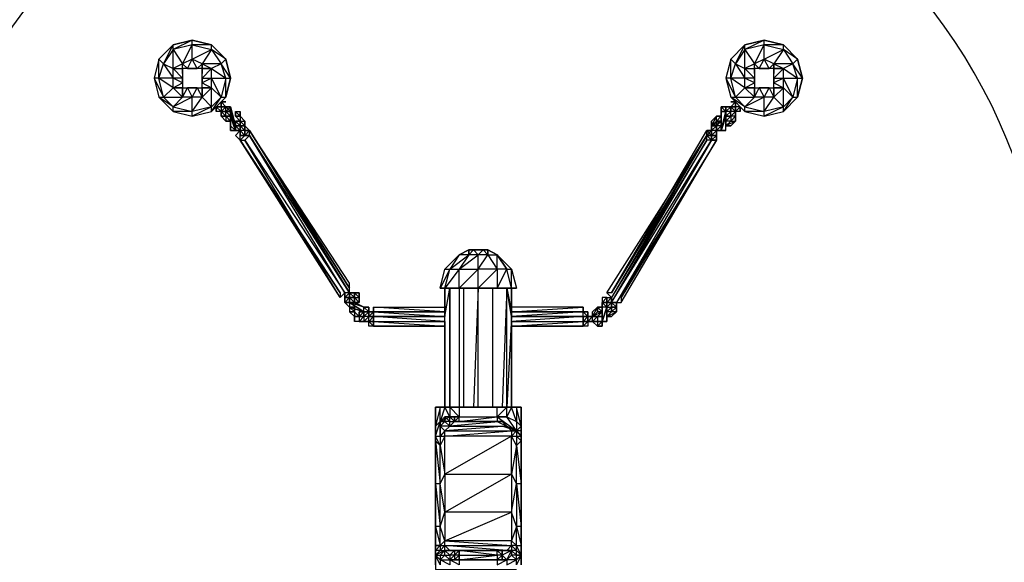
# Model space of a CAD drawing. Extents: x -4092 to 17875, y -3046 to 3807.
# Drawn here: x -1265 to 629, y 1216 to 2259 of the extents above; entities that cross this region are included whole.
import ezdxf

# ---------------------------------------------------------------- set-up
doc = ezdxf.new("R2010")
doc.units = 0
doc.header["$MEASUREMENT"] = 0

msp = doc.modelspace()

# ---------------------------------------------------------------- linework, layer by layer
at = {"flags": 128}
for points in [[(-997.1, 2110.1), (-969.6, 2082.6), (-932.9, 2073.5), (-895.8, 2082.6), (-868.3, 2110.1), (-859.1, 2146.8), (-868.3, 2183.4), (-895.8, 2210.9), (-932.9, 2220), (-969.6, 2210.9), (-997.1, 2183.4), (-1006.2, 2146.8)], [(-969.6, 2210.9), (-932.9, 2220), (-969.6, 2201.7)], [(102.5, 2110.1), (130, 2082.6), (167.2, 2073.5), (203.8, 2082.6), (231.3, 2110.1), (240.4, 2146.8), (231.3, 2183.4), (203.8, 2210.9), (167.2, 2220), (130, 2210.9), (102.5, 2183.4), (93.4, 2146.8)], [(130, 2210.9), (167.2, 2220), (130, 2201.7)], [(-969.6, 2210.9), (-997.1, 2183.4), (-987.9, 2174.2)], [(-969.6, 2165.1), (-969.6, 2201.7), (-987.9, 2174.2)], [(-932.9, 2210.9), (-895.8, 2201.7), (-895.8, 2210.9)], [(130, 2210.9), (102.5, 2183.4), (111.7, 2174.2)], [(130, 2165.1), (130, 2201.7), (111.7, 2174.2)], [(167.2, 2210.9), (203.8, 2201.7), (203.8, 2210.9)], [(-987.9, 2110.1), (-969.6, 2128.4), (-997.1, 2146.8), (-997.1, 2183.4), (-1006.2, 2146.8), (-997.1, 2110.1)], [(111.7, 2110.1), (130, 2128.4), (102.5, 2146.8), (102.5, 2183.4), (93.4, 2146.8), (102.5, 2110.1)], [(-951.3, 2165.1), (-951.3, 2174.2), (-969.6, 2165.1), (-951.3, 2165.1)], [(-969.6, 2165.1), (-951.3, 2146.8), (-969.6, 2146.8)], [(-914.1, 2128.4), (-914.1, 2165.1), (-951.3, 2165.1), (-951.3, 2128.4)], [(-951.3, 2165.1), (-951.3, 2128.4), (-914.1, 2128.4), (-914.1, 2165.1)], [(-923.2, 2165.1), (-942.1, 2165.1)], [(148.3, 2165.1), (148.3, 2174.2), (130, 2165.1), (148.3, 2165.1)], [(130, 2165.1), (148.3, 2146.8), (130, 2146.8)], [(185.5, 2128.4), (185.5, 2165.1), (148.3, 2165.1), (148.3, 2128.4)], [(148.3, 2165.1), (148.3, 2128.4), (185.5, 2128.4), (185.5, 2165.1)], [(176.3, 2165.1), (157.5, 2165.1)], [(-997.1, 2146.8), (-1006.2, 2146.8), (-987.9, 2110.1)], [(-951.3, 2146.8), (-951.3, 2137.6)], [(-914.1, 2137.6), (-914.1, 2146.8)], [(-914.1, 2137.6), (-895.8, 2128.4), (-895.8, 2146.8)], [(102.5, 2146.8), (93.4, 2146.8), (111.7, 2110.1)], [(148.3, 2146.8), (148.3, 2137.6)], [(185.5, 2137.6), (185.5, 2146.8)], [(185.5, 2137.6), (203.8, 2128.4), (203.8, 2146.8)], [(-932.9, 2082.6), (-914.1, 2110.1), (-932.9, 2110.1), (-923.2, 2128.4), (-942.1, 2128.4), (-923.2, 2128.4), (-914.1, 2110.1), (-895.8, 2091.8)], [(-914.1, 2128.4), (-895.8, 2128.4)], [(-914.1, 2128.4), (-914.1, 2110.1)], [(-895.8, 2128.4), (-877.5, 2110.1), (-895.8, 2091.8)], [(167.2, 2082.6), (185.5, 2110.1), (167.2, 2110.1), (176.3, 2128.4), (157.5, 2128.4), (176.3, 2128.4), (185.5, 2110.1), (203.8, 2091.8)], [(185.5, 2128.4), (203.8, 2128.4)], [(185.5, 2128.4), (185.5, 2110.1)], [(203.8, 2128.4), (222.1, 2110.1), (203.8, 2091.8)], [(-969.6, 2082.6), (-969.6, 2091.8), (-997.1, 2110.1)], [(-987.9, 2110.1), (-951.3, 2110.1), (-969.6, 2091.8)], [(130, 2082.6), (130, 2091.8), (102.5, 2110.1)], [(111.7, 2110.1), (148.3, 2110.1), (130, 2091.8)], [(-895.8, 2082.6), (-895.8, 2091.8), (-932.9, 2073.5)], [(-886.6, 2091.8), (-886.6, 2082.6)], [(-886.6, 2082.6), (-886.6, 2091.8), (-886.6, 2082.6)], [(-886.6, 2082.6), (-886.6, 2091.8)], [(-886.6, 2091.8), (-886.6, 2082.6), (-886.6, 2091.8)], [(-886.6, 2082.6), (-886.6, 2091.8), (-886.6, 2082.6)], [(-886.6, 2091.8), (-877.5, 2082.6), (-886.6, 2082.6)], [(-877.5, 2091.8), (-886.6, 2091.8), (-886.6, 2082.6), (-886.6, 2091.8)], [(-877.5, 2101), (-868.3, 2101)], [(-868.3, 2101), (-877.5, 2101)], [(-877.5, 2101), (-868.3, 2101)], [(-877.5, 2091.8), (-877.5, 2101), (-868.3, 2091.8)], [(-877.5, 2101), (-877.5, 2091.8), (-877.5, 2082.6), (-868.3, 2091.8), (-877.5, 2091.8)], [(-868.3, 2082.6), (-859.1, 2082.6), (-868.3, 2091.8), (-859.1, 2082.6), (-859.1, 2073.5)], [(-859.1, 2091.8), (-868.3, 2091.8), (-859.1, 2091.8), (-868.3, 2091.8), (-859.1, 2091.8), (-868.3, 2091.8)], [(-859.1, 2091.8), (-859.1, 2082.6)], [(-859.1, 2091.8), (-859.1, 2082.6)], [(84.2, 2091.8), (93.4, 2091.8)], [(84.2, 2091.8), (84.2, 2082.6), (93.4, 2082.6)], [(93.4, 2082.6), (102.5, 2091.8)], [(93.4, 2091.8), (102.5, 2091.8)], [(93.4, 2091.8), (102.5, 2091.8)], [(93.4, 2091.8), (93.4, 2082.6)], [(111.7, 2101), (102.5, 2101)], [(111.7, 2101), (102.5, 2101)], [(102.5, 2101), (111.7, 2101), (102.5, 2101)], [(111.7, 2101), (102.5, 2091.8), (111.7, 2082.6), (111.7, 2091.8)], [(111.7, 2091.8), (102.5, 2091.8), (111.7, 2091.8), (111.7, 2101), (102.5, 2091.8)], [(102.5, 2091.8), (102.5, 2082.6), (102.5, 2091.8)], [(111.7, 2091.8), (111.7, 2101)], [(111.7, 2091.8), (111.7, 2101)], [(111.7, 2091.8), (111.7, 2101)], [(111.7, 2101), (111.7, 2091.8)], [(111.7, 2101), (111.7, 2091.8)], [(111.7, 2101), (111.7, 2091.8), (111.7, 2101)], [(111.7, 2091.8), (111.7, 2101), (111.7, 2091.8)], [(120.8, 2091.8), (111.7, 2082.6)], [(120.8, 2091.8), (120.8, 2082.6), (111.7, 2082.6)], [(111.7, 2082.6), (111.7, 2091.8), (111.7, 2082.6)], [(120.8, 2091.8), (120.8, 2082.6), (120.8, 2091.8)], [(120.8, 2091.8), (120.8, 2082.6), (120.8, 2091.8), (120.8, 2082.6)], [(120.8, 2082.6), (120.8, 2091.8), (120.8, 2082.6), (120.8, 2091.8), (120.8, 2082.6)], [(120.8, 2082.6), (120.8, 2091.8)], [(120.8, 2082.6), (120.8, 2091.8), (120.8, 2082.6), (120.8, 2091.8), (120.8, 2082.6)], [(120.8, 2091.8), (120.8, 2082.6)], [(203.8, 2082.6), (203.8, 2091.8), (167.2, 2073.5)], [(-868.3, 2073.5), (-877.5, 2082.6)], [(-877.5, 2073.5), (-877.5, 2082.6)], [(-877.5, 2082.6), (-877.5, 2073.5), (-877.5, 2082.6)], [(-877.5, 2073.5), (-877.5, 2082.6), (-877.5, 2073.5)], [(-877.5, 2082.6), (-877.5, 2073.5), (-877.5, 2082.6)], [(-877.5, 2073.5), (-868.3, 2073.5), (-868.3, 2064.3)], [(-877.5, 2073.5), (-868.3, 2064.3)], [(-877.5, 2073.5), (-868.3, 2073.5)], [(-868.3, 2073.5), (-859.1, 2073.5), (-859.1, 2082.6), (-868.3, 2082.6), (-859.1, 2073.5)], [(-859.1, 2082.6), (-868.3, 2082.6), (-859.1, 2082.6)], [(-868.3, 2073.5), (-859.1, 2073.5)], [(-868.3, 2073.5), (-859.1, 2064.3)], [(-859.1, 2055.2), (-859.1, 2073.5), (-859.1, 2055.2)], [(-840.8, 2082.6), (-840.8, 2073.5), (-850, 2073.5), (-840.8, 2073.5), (-840.8, 2082.6), (-840.8, 2073.5), (-850, 2082.6)], [(-850, 2073.5), (-850, 2082.6)], [(-850, 2073.5), (-840.8, 2064.3)], [(-840.8, 2064.3), (-840.8, 2055.2), (-840.8, 2064.3), (-850, 2064.3), (-840.8, 2055.2)], [(-850, 2064.3), (-840.8, 2064.3)], [(-840.8, 2064.3), (-850, 2064.3), (-840.8, 2064.3)], [(-840.8, 2064.3), (-850, 2064.3), (-840.8, 2064.3)], [(-850, 2064.3), (-850, 2055.2), (-850, 2064.3)], [(-840.8, 2073.5), (-840.8, 2064.3), (-831.7, 2064.3)], [(-840.8, 2046), (-840.8, 2055.2), (-840.8, 2064.3), (-840.8, 2055.2), (-840.8, 2046), (-840.8, 2055.2)], [(-840.8, 2055.2), (-831.7, 2055.2), (-840.8, 2064.3), (-840.8, 2055.2)], [(-831.7, 2064.3), (-831.7, 2055.2)], [(-831.7, 2064.3), (-831.7, 2055.2)], [(65.9, 2064.3), (75, 2073.5), (65.9, 2055.2), (75, 2064.3), (75, 2073.5)], [(65.9, 2064.3), (75, 2073.5)], [(65.9, 2064.3), (65.9, 2055.2)], [(65.9, 2055.2), (65.9, 2064.3), (65.9, 2055.2)], [(75, 2064.3), (84.2, 2064.3)], [(84.2, 2064.3), (75, 2055.2), (84.2, 2064.3)], [(75, 2055.2), (75, 2064.3), (75, 2055.2)], [(75, 2064.3), (75, 2055.2), (75, 2064.3)], [(84.2, 2064.3), (75, 2055.2)], [(93.4, 2082.6), (84.2, 2046), (93.4, 2073.5), (84.2, 2046)], [(84.2, 2082.6), (84.2, 2046), (93.4, 2082.6)], [(84.2, 2055.2), (84.2, 2082.6)], [(84.2, 2064.3), (84.2, 2073.5)], [(93.4, 2073.5), (102.5, 2082.6), (93.4, 2073.5)], [(102.5, 2082.6), (93.4, 2073.5), (102.5, 2082.6)], [(93.4, 2082.6), (93.4, 2073.5)], [(93.4, 2073.5), (93.4, 2082.6)], [(93.4, 2073.5), (102.5, 2073.5)], [(102.5, 2073.5), (93.4, 2073.5), (102.5, 2073.5)], [(102.5, 2073.5), (93.4, 2064.3)], [(102.5, 2073.5), (111.7, 2082.6), (102.5, 2073.5)], [(111.7, 2082.6), (102.5, 2073.5), (111.7, 2082.6)], [(111.7, 2064.3), (102.5, 2055.2)], [(111.7, 2082.6), (111.7, 2073.5), (111.7, 2064.3), (111.7, 2073.5)], [(-859.1, 2046), (-850, 2046), (-859.1, 2055.2)], [(-850, 2055.2), (-840.8, 2055.2), (-850, 2055.2), (-840.8, 2055.2)], [(-850, 2046), (-850, 2055.2)], [(-850, 2055.2), (-850, 2046)], [(-850, 2046), (-840.8, 2046)], [(-840.8, 2046), (-850, 2046)], [(-840.8, 2055.2), (-831.7, 2055.2), (-840.8, 2055.2)], [(-840.8, 2055.2), (-831.7, 2046)], [(-840.8, 2046), (-840.8, 2036.8)], [(-840.8, 2046), (-840.8, 2036.8)], [(-840.8, 2046), (-840.8, 2036.8)], [(-831.7, 2036.8), (-840.8, 2036.8), (-840.8, 2046)], [(-840.8, 2036.8), (-840.8, 2046)], [(-840.8, 2046), (-831.7, 2036.8), (-840.8, 2036.8), (-831.7, 2036.8)], [(-831.7, 2055.2), (-831.7, 2046), (-831.7, 2055.2)], [(-831.7, 2055.2), (-831.7, 2046), (-831.7, 2055.2), (-831.7, 2046), (-831.7, 2055.2), (-831.7, 2046)], [(-831.7, 2046), (-831.7, 2055.2)], [(-630.2, 1743.2), (-822.5, 2046)], [(56.7, 2036.8), (56.7, 2046), (56.7, 2036.8)], [(56.7, 2046), (65.9, 2046)], [(65.9, 2046), (56.7, 2046), (65.9, 2046)], [(56.7, 2046), (65.9, 2046)], [(56.7, 2046), (65.9, 2046)], [(65.9, 2036.8), (65.9, 2046), (56.7, 2036.8), (65.9, 2036.8)], [(56.7, 2046), (56.7, 2036.8)], [(75, 2055.2), (65.9, 2046)], [(75, 2055.2), (65.9, 2055.2), (65.9, 2046)], [(65.9, 2046), (75, 2055.2), (65.9, 2055.2)], [(65.9, 2055.2), (75, 2055.2)], [(65.9, 2046), (65.9, 2055.2), (65.9, 2046), (65.9, 2055.2)], [(75, 2036.8), (65.9, 2036.8), (75, 2046)], [(65.9, 2036.8), (75, 2046), (65.9, 2036.8)], [(65.9, 2046), (65.9, 2036.8), (65.9, 2046)], [(65.9, 2036.8), (65.9, 2046), (65.9, 2036.8)], [(65.9, 2036.8), (65.9, 2046), (65.9, 2036.8)], [(75, 2046), (84.2, 2055.2), (75, 2046)], [(75, 2046), (84.2, 2055.2), (75, 2046)], [(75, 2046), (84.2, 2046)], [(84.2, 2046), (75, 2046)], [(84.2, 2055.2), (84.2, 2046)], [(84.2, 2046), (93.4, 2046)], [(-840.8, 2036.8), (-831.7, 2036.8)], [(-831.7, 2036.8), (-840.8, 2036.8), (-831.7, 2036.8)], [(-831.7, 2036.8), (-840.8, 2036.8)], [(-840.8, 2036.8), (-831.7, 2036.8), (-840.8, 2036.8)], [(-831.7, 2036.8), (-840.8, 2036.8)], [(-840.8, 2036.8), (-831.7, 2036.8), (-840.8, 2027.7)], [(-648.5, 1734.1), (-840.8, 2027.7), (-648.5, 1734.1)], [(-831.7, 2036.8), (-822.5, 2036.8), (-831.7, 2036.8)], [(56.7, 2036.8), (-126.5, 1734.1), (-135.6, 1734.1)], [(-126.5, 1715.8), (56.7, 2027.7), (-126.5, 1724.9)], [(-108.1, 1715.8), (75, 2027.7), (-117.3, 1715.8)], [(56.7, 2036.8), (65.9, 2036.8)], [(65.9, 2036.8), (56.7, 2036.8)], [(65.9, 2036.8), (56.7, 2036.8)], [(65.9, 2027.7), (56.7, 2036.8), (65.9, 2036.8)], [(65.9, 2027.7), (65.9, 2036.8), (65.9, 2027.7)], [(75, 2036.8), (65.9, 2036.8)], [(75, 2036.8), (65.9, 2036.8)], [(75, 2036.8), (65.9, 2036.8), (75, 2036.8)], [(65.9, 2036.8), (65.9, 2027.7), (65.9, 2036.8), (65.9, 2027.7)], [(65.9, 2027.7), (65.9, 2036.8), (65.9, 2027.7)], [(65.9, 2036.8), (65.9, 2027.7), (65.9, 2036.8)], [(65.9, 2027.7), (75, 2036.8), (65.9, 2036.8)], [(75, 2036.8), (75, 2027.7)], [(-447, 1779.9), (-419.5, 1807.3)], [(-437.8, 1779.9), (-401.2, 1807.3), (-419.5, 1779.9), (-382.9, 1779.9), (-382.9, 1807.3), (-401.2, 1807.3), (-419.5, 1807.3)], [(-419.5, 1807.3), (-401.2, 1816.5)], [(-419.5, 1807.3), (-401.2, 1816.5)], [(-401.2, 1816.5), (-364.6, 1816.5)], [(-401.2, 1807.3), (-401.2, 1816.5)], [(-346.3, 1779.9), (-346.3, 1743.2), (-327.9, 1779.9), (-346.3, 1779.9), (-346.3, 1807.3), (-364.6, 1816.5), (-364.6, 1807.3), (-364.6, 1816.5), (-364.6, 1807.3)], [(-346.3, 1807.3), (-364.6, 1816.5), (-346.3, 1807.3), (-364.6, 1816.5), (-364.6, 1807.3), (-346.3, 1807.3), (-364.6, 1816.5), (-346.3, 1807.3)], [(-309.6, 1743.2), (-318.8, 1743.2), (-318.8, 1779.9)], [(-456.2, 1743.2), (-447, 1743.2), (-456.2, 1743.2)], [(-447, 1743.2), (-456.2, 1743.2), (-447, 1743.2)], [(-447, 1743.2), (-456.2, 1743.2)], [(-456.2, 1743.2), (-447, 1743.2)], [(-447, 1743.2), (-419.5, 1743.2), (-447, 1743.2)], [(-419.5, 1743.2), (-447, 1743.2)], [(-447, 1743.2), (-419.5, 1743.2), (-447, 1743.2)], [(-437.8, 1514.3), (-437.8, 1743.2)], [(-419.5, 1743.2), (-382.9, 1743.2), (-419.5, 1743.2)], [(-419.5, 1743.2), (-382.9, 1743.2), (-419.5, 1743.2), (-382.9, 1743.2), (-419.5, 1743.2)], [(-382.9, 1743.2), (-346.3, 1743.2), (-382.9, 1743.2)], [(-382.9, 1743.2), (-346.3, 1743.2), (-382.9, 1743.2)], [(-382.9, 1743.2), (-346.3, 1743.2)], [(-318.8, 1743.2), (-346.3, 1743.2), (-318.8, 1743.2), (-346.3, 1743.2)], [(-327.9, 1743.2), (-318.8, 1697.4), (-318.8, 1688.3)], [(-309.6, 1743.2), (-318.8, 1743.2)], [(-309.6, 1743.2), (-318.8, 1743.2), (-309.6, 1743.2)], [(-309.6, 1743.2), (-318.8, 1743.2), (-309.6, 1743.2)], [(-318.8, 1743.2), (-318.8, 1697.4)], [(-630.2, 1734.1), (-639.3, 1724.9), (-630.2, 1734.1)], [(-630.2, 1724.9), (-639.3, 1724.9), (-630.2, 1734.1), (-621, 1724.9)], [(-639.3, 1734.1), (-639.3, 1724.9)], [(-630.2, 1724.9), (-639.3, 1724.9)], [(-639.3, 1724.9), (-630.2, 1724.9), (-639.3, 1724.9)], [(-639.3, 1715.8), (-630.2, 1724.9), (-639.3, 1724.9), (-639.3, 1715.8), (-639.3, 1724.9)], [(-639.3, 1724.9), (-639.3, 1715.8), (-639.3, 1724.9)], [(-639.3, 1715.8), (-639.3, 1724.9), (-639.3, 1715.8)], [(-630.2, 1734.1), (-630.2, 1724.9)], [(-630.2, 1734.1), (-621, 1724.9)], [(-630.2, 1734.1), (-630.2, 1724.9)], [(-630.2, 1734.1), (-630.2, 1724.9)], [(-621, 1734.1), (-630.2, 1734.1), (-621, 1734.1), (-630.2, 1734.1), (-621, 1734.1), (-630.2, 1734.1), (-621, 1734.1), (-621, 1724.9), (-611.9, 1724.9), (-621, 1734.1), (-611.9, 1734.1)], [(-630.2, 1715.8), (-621, 1715.8), (-630.2, 1724.9), (-630.2, 1715.8), (-630.2, 1724.9)], [(-630.2, 1715.8), (-630.2, 1724.9), (-630.2, 1715.8)], [(-630.2, 1724.9), (-630.2, 1715.8)], [(-621, 1724.9), (-621, 1734.1), (-621, 1724.9)], [(-621, 1724.9), (-621, 1715.8)], [(-611.9, 1715.8), (-621, 1724.9), (-611.9, 1715.8), (-621, 1724.9), (-611.9, 1715.8), (-621, 1715.8)], [(-611.9, 1724.9), (-611.9, 1715.8), (-611.9, 1734.1), (-611.9, 1715.8), (-611.9, 1724.9)], [(-135.6, 1715.8), (-126.5, 1724.9), (-126.5, 1715.8), (-126.5, 1724.9)], [(-126.5, 1715.8), (-126.5, 1724.9), (-126.5, 1715.8)], [(-126.5, 1724.9), (-126.5, 1715.8), (-126.5, 1724.9), (-126.5, 1715.8)], [(-126.5, 1715.8), (-126.5, 1724.9), (-126.5, 1715.8)], [(-630.2, 1715.8), (-639.3, 1715.8), (-630.2, 1715.8)], [(-639.3, 1715.8), (-630.2, 1706.6), (-639.3, 1715.8)], [(-630.2, 1715.8), (-621, 1715.8)], [(-602.7, 1697.4), (-630.2, 1715.8), (-602.7, 1697.4)], [(-621, 1706.6), (-630.2, 1706.6)], [(-630.2, 1697.4), (-621, 1697.4), (-630.2, 1706.6), (-621, 1706.6), (-621, 1697.4)], [(-602.7, 1706.6), (-621, 1715.8), (-602.7, 1706.6)], [(-621, 1715.8), (-602.7, 1706.6)], [(-621, 1706.6), (-621, 1697.4)], [(-584.4, 1697.4), (-584.4, 1706.6)], [(-181.4, 1706.6), (-181.4, 1697.4)], [(-163.1, 1697.4), (-153.9, 1706.6), (-153.9, 1697.4), (-163.1, 1688.3), (-153.9, 1706.6)], [(-153.9, 1706.6), (-144.8, 1697.4), (-144.8, 1706.6)], [(-144.8, 1697.4), (-153.9, 1706.6), (-144.8, 1706.6), (-144.8, 1697.4)], [(-144.8, 1706.6), (-153.9, 1706.6)], [(-153.9, 1706.6), (-153.9, 1697.4)], [(-144.8, 1679.1), (-135.6, 1706.6), (-144.8, 1706.6), (-144.8, 1715.8)], [(-144.8, 1679.1), (-144.8, 1715.8)], [(-144.8, 1679.1), (-135.6, 1706.6)], [(-135.6, 1715.8), (-126.5, 1715.8), (-135.6, 1715.8)], [(-126.5, 1715.8), (-135.6, 1715.8), (-126.5, 1715.8)], [(-135.6, 1697.4), (-135.6, 1706.6), (-135.6, 1715.8), (-126.5, 1715.8), (-135.6, 1706.6)], [(-135.6, 1706.6), (-126.5, 1715.8), (-135.6, 1715.8), (-135.6, 1706.6)], [(-135.6, 1706.6), (-135.6, 1715.8)], [(-126.5, 1706.6), (-135.6, 1697.4)], [(-117.3, 1715.8), (-126.5, 1715.8)], [(-126.5, 1715.8), (-117.3, 1715.8)], [(-126.5, 1715.8), (-126.5, 1706.6), (-126.5, 1715.8), (-126.5, 1706.6)], [(-126.5, 1715.8), (-126.5, 1706.6), (-126.5, 1697.4), (-126.5, 1706.6), (-117.3, 1706.6)], [(-117.3, 1715.8), (-117.3, 1706.6)], [(-117.3, 1697.4), (-117.3, 1706.6)], [(-630.2, 1697.4), (-621, 1688.3)], [(-621, 1697.4), (-621, 1688.3), (-611.9, 1688.3)], [(-621, 1688.3), (-611.9, 1688.3), (-611.9, 1679.1), (-621, 1679.1)], [(-611.9, 1697.4), (-602.7, 1697.4), (-602.7, 1688.3), (-602.7, 1697.4), (-611.9, 1688.3), (-602.7, 1697.4)], [(-611.9, 1697.4), (-611.9, 1688.3)], [(-593.5, 1697.4), (-602.7, 1688.3), (-602.7, 1697.4), (-593.5, 1697.4)], [(-593.5, 1697.4), (-602.7, 1697.4)], [(-593.5, 1688.3), (-593.5, 1697.4), (-593.5, 1688.3)], [(-593.5, 1688.3), (-593.5, 1697.4), (-593.5, 1688.3)], [(-593.5, 1697.4), (-593.5, 1688.3), (-593.5, 1697.4)], [(-584.4, 1688.3), (-593.5, 1688.3), (-584.4, 1688.3)], [(-584.4, 1679.1), (-584.4, 1688.3)], [(-318.8, 1697.4), (-181.4, 1697.4)], [(-181.4, 1688.3), (-318.8, 1688.3)], [(-181.4, 1697.4), (-172.2, 1697.4), (-172.2, 1688.3)], [(-181.4, 1688.3), (-172.2, 1688.3)], [(-172.2, 1688.3), (-181.4, 1688.3)], [(-172.2, 1688.3), (-181.4, 1688.3), (-172.2, 1688.3)], [(-181.4, 1679.1), (-172.2, 1679.1), (-172.2, 1688.3), (-181.4, 1679.1)], [(-172.2, 1688.3), (-181.4, 1688.3), (-172.2, 1688.3)], [(-172.2, 1697.4), (-172.2, 1688.3)], [(-172.2, 1688.3), (-172.2, 1697.4)], [(-172.2, 1688.3), (-172.2, 1697.4), (-172.2, 1688.3)], [(-172.2, 1688.3), (-172.2, 1697.4), (-172.2, 1688.3)], [(-172.2, 1697.4), (-172.2, 1688.3), (-172.2, 1697.4), (-172.2, 1688.3)], [(-172.2, 1697.4), (-172.2, 1688.3), (-172.2, 1697.4)], [(-172.2, 1688.3), (-163.1, 1688.3)], [(-163.1, 1679.1), (-163.1, 1688.3), (-172.2, 1679.1), (-163.1, 1679.1)], [(-172.2, 1688.3), (-172.2, 1679.1)], [(-163.1, 1688.3), (-153.9, 1697.4)], [(-163.1, 1679.1), (-153.9, 1688.3), (-153.9, 1679.1)], [(-163.1, 1688.3), (-153.9, 1688.3)], [(-153.9, 1697.4), (-144.8, 1697.4)], [(-144.8, 1688.3), (-153.9, 1688.3)], [(-126.5, 1697.4), (-135.6, 1688.3)], [(-117.3, 1697.4), (-126.5, 1688.3)], [(-584.4, 1679.1), (-593.5, 1679.1), (-584.4, 1679.1)], [(-584.4, 1670), (-447, 1670)], [(-447, 1514.3), (-447, 1670)], [(-181.4, 1670), (-318.8, 1670)], [(-181.4, 1670), (-318.8, 1670), (-181.4, 1670)], [(-318.8, 1514.3), (-318.8, 1670)], [(-181.4, 1679.1), (-181.4, 1670)], [(-172.2, 1679.1), (-181.4, 1679.1)], [(-172.2, 1679.1), (-181.4, 1679.1)], [(-163.1, 1679.1), (-172.2, 1679.1)], [(-163.1, 1679.1), (-153.9, 1679.1)], [(-153.9, 1679.1), (-144.8, 1679.1)], [(-135.6, 1679.1), (-144.8, 1679.1)], [(-144.8, 1670), (-144.8, 1679.1)], [(-456.2, 1514.3), (-465.3, 1514.3), (-456.2, 1514.3)], [(-456.2, 1514.3), (-465.3, 1514.3), (-456.2, 1514.3)], [(-456.2, 1514.3), (-465.3, 1514.3), (-456.2, 1514.3), (-465.3, 1514.3)], [(-465.3, 1477.6), (-456.2, 1486.8), (-456.2, 1514.3)], [(-447, 1514.3), (-456.2, 1514.3), (-447, 1514.3)], [(-447, 1514.3), (-437.8, 1514.3), (-456.2, 1514.3), (-447, 1514.3), (-456.2, 1514.3)], [(-437.8, 1496), (-447, 1514.3), (-456.2, 1486.8)], [(-447, 1514.3), (-419.5, 1514.3), (-447, 1514.3)], [(-437.8, 1514.3), (-428.7, 1514.3), (-447, 1514.3), (-437.8, 1514.3), (-447, 1514.3), (-437.8, 1514.3)], [(-437.8, 1514.3), (-419.5, 1514.3), (-428.7, 1514.3), (-419.5, 1514.3)], [(-419.5, 1496), (-437.8, 1514.3), (-437.8, 1496)], [(-419.5, 1496), (-428.7, 1496)], [(-419.5, 1514.3), (-346.3, 1514.3), (-419.5, 1514.3)], [(-419.5, 1514.3), (-346.3, 1514.3)], [(-419.5, 1486.8), (-346.3, 1496), (-346.3, 1486.8)], [(-327.9, 1514.3), (-318.8, 1514.3), (-346.3, 1514.3), (-327.9, 1514.3)], [(-327.9, 1514.3), (-346.3, 1496), (-327.9, 1496)], [(-346.3, 1496), (-309.6, 1468.5), (-327.9, 1496), (-346.3, 1496)], [(-327.9, 1514.3), (-318.8, 1514.3), (-327.9, 1514.3)], [(-309.6, 1486.8), (-318.8, 1514.3), (-327.9, 1496)], [(-318.8, 1514.3), (-309.6, 1514.3), (-318.8, 1514.3)], [(-300.5, 1514.3), (-309.6, 1514.3)], [(-300.5, 1477.6), (-309.6, 1514.3), (-309.6, 1486.8)], [(-300.5, 1505.1), (-300.5, 1514.3)], [(-300.5, 1514.3), (-300.5, 1477.6), (-300.5, 1468.5)], [(-465.3, 1477.6), (-465.3, 1458.8), (-456.2, 1486.8)], [(-447, 1458.8), (-318.8, 1468.5), (-327.9, 1477.6), (-447, 1468.5), (-318.8, 1468.5), (-318.8, 1458.8)], [(-428.7, 1486.8), (-437.8, 1477.6), (-437.8, 1486.8)], [(-437.8, 1477.6), (-327.9, 1477.6), (-337.1, 1486.8)], [(-419.5, 1486.8), (-428.7, 1486.8)], [(-346.3, 1486.8), (-419.5, 1486.8), (-428.7, 1486.8)], [(-428.7, 1486.8), (-337.1, 1486.8)], [(-337.1, 1486.8), (-346.3, 1486.8), (-337.1, 1486.8)], [(-309.6, 1486.8), (-309.6, 1468.5), (-300.5, 1477.6)], [(-309.6, 1468.5), (-300.5, 1477.6), (-309.6, 1468.5)], [(-300.5, 1477.6), (-300.5, 1468.5)], [(-456.2, 1458.8), (-456.2, 1440.5), (-465.3, 1458.8)], [(-456.2, 1458.8), (-447, 1458.8), (-447, 1468.5)], [(-447, 1458.8), (-456.2, 1440.5), (-447, 1385.5)], [(-318.8, 1385.5), (-318.8, 1458.8), (-447, 1385.5), (-318.8, 1385.5), (-318.8, 1312.2), (-447, 1312.2)], [(-318.8, 1458.8), (-309.6, 1468.5), (-318.8, 1468.5), (-309.6, 1468.5)], [(-318.8, 1458.8), (-309.6, 1458.8), (-309.6, 1440.5), (-300.5, 1367.2), (-309.6, 1367.2), (-300.5, 1284.8), (-300.5, 1367.2), (-300.5, 1449.6), (-309.6, 1440.5)], [(-300.5, 1468.5), (-309.6, 1468.5), (-309.6, 1458.8), (-300.5, 1458.8)], [(-300.5, 1458.8), (-309.6, 1468.5), (-300.5, 1458.8)], [(-300.5, 1449.6), (-300.5, 1394.7), (-300.5, 1468.5)], [(-456.2, 1367.2), (-456.2, 1440.5), (-465.3, 1449.6)], [(-465.3, 1394.7), (-465.3, 1367.2), (-465.3, 1449.6)], [(-318.8, 1385.5), (-309.6, 1367.2), (-309.6, 1440.5), (-318.8, 1385.5)], [(-456.2, 1367.2), (-447, 1385.5), (-447, 1312.2)], [(-300.5, 1367.2), (-300.5, 1312.2), (-300.5, 1394.7), (-300.5, 1367.2)], [(-456.2, 1284.8), (-456.2, 1367.2), (-465.3, 1367.2)], [(-318.8, 1312.2), (-309.6, 1367.2), (-309.6, 1284.8), (-318.8, 1257.3), (-309.6, 1248.1), (-318.8, 1248.1), (-309.6, 1239), (-318.8, 1239), (-309.6, 1229.8), (-309.6, 1239), (-309.6, 1248.1), (-309.6, 1284.8)], [(-465.3, 1312.2), (-465.3, 1239), (-465.3, 1284.8)], [(-447, 1312.2), (-447, 1257.3), (-456.2, 1284.8)], [(-300.5, 1239), (-300.5, 1312.2), (-300.5, 1284.8), (-300.5, 1239)], [(-465.3, 1284.8), (-456.2, 1248.1), (-456.2, 1284.8), (-465.3, 1284.8)], [(-300.5, 1248.1), (-300.5, 1284.8), (-309.6, 1284.8), (-300.5, 1248.1)], [(-447, 1257.3), (-318.8, 1248.1), (-318.8, 1257.3)], [(-465.3, 1229.8), (-465.3, 1239), (-465.3, 1229.8)], [(-465.3, 1229.8), (-465.3, 1239), (-465.3, 1211.5)], [(-447, 1239), (-437.8, 1239), (-447, 1239), (-437.8, 1229.8), (-428.7, 1239)], [(-419.5, 1239), (-419.5, 1229.8)], [(-346.3, 1239), (-337.1, 1229.8), (-346.3, 1229.8)], [(-337.1, 1239), (-318.8, 1239), (-337.1, 1229.8)], [(-337.1, 1239), (-337.1, 1229.8)], [(-318.8, 1239), (-318.8, 1229.8), (-309.6, 1220.7), (-309.6, 1229.8), (-318.8, 1229.8)], [(-309.6, 1248.1), (-300.5, 1248.1), (-300.5, 1229.8)], [(-447, 1229.8), (-437.8, 1229.8), (-437.8, 1220.7)], [(-419.5, 1229.8), (-428.7, 1220.7), (-419.5, 1229.8)], [(-428.7, 1220.7), (-419.5, 1220.7), (-428.7, 1220.7)], [(-419.5, 1229.8), (-419.5, 1220.7)], [(-419.5, 1220.7), (-346.3, 1229.8), (-346.3, 1220.7)], [(-337.1, 1220.7), (-337.1, 1229.8), (-346.3, 1220.7), (-327.9, 1220.7)], [(-337.1, 1220.7), (-346.3, 1220.7)], [(-337.1, 1229.8), (-337.1, 1220.7), (-327.9, 1220.7), (-337.1, 1220.7)], [(-318.8, 1229.8), (-327.9, 1220.7), (-318.8, 1229.8)]]:
    msp.add_lwpolyline(points, close=True, dxfattribs=at)
for points in [[(-923.2, 2165.1), (-932.9, 2183.4), (-951.3, 2174.2), (-942.1, 2165.1), (-932.9, 2183.4), (-932.9, 2210.9), (-969.6, 2201.7), (-951.3, 2174.2), (-932.9, 2210.9), (-932.9, 2220), (-895.8, 2210.9), (-868.3, 2183.4), (-859.1, 2146.8), (-868.3, 2110.1), (-868.3, 2146.8), (-859.1, 2146.8), (-877.5, 2174.2), (-868.3, 2183.4), (-895.8, 2201.7), (-877.5, 2174.2), (-895.8, 2165.1), (-868.3, 2146.8), (-877.5, 2110.1), (-868.3, 2110.1), (-895.8, 2082.6), (-877.5, 2110.1), (-895.8, 2146.8), (-868.3, 2146.8), (-877.5, 2174.2), (-914.1, 2174.2), (-895.8, 2165.1), (-914.1, 2165.1), (-914.1, 2174.2)], [(176.3, 2165.1), (167.2, 2183.4), (148.3, 2174.2), (157.5, 2165.1), (167.2, 2183.4), (167.2, 2210.9), (130, 2201.7), (148.3, 2174.2), (167.2, 2210.9), (167.2, 2220), (203.8, 2210.9), (231.3, 2183.4), (240.4, 2146.8), (231.3, 2110.1), (231.3, 2146.8), (240.4, 2146.8), (222.1, 2174.2), (231.3, 2183.4), (203.8, 2201.7), (222.1, 2174.2), (203.8, 2165.1), (231.3, 2146.8), (222.1, 2110.1), (231.3, 2110.1), (203.8, 2082.6), (222.1, 2110.1), (203.8, 2146.8), (231.3, 2146.8), (222.1, 2174.2), (185.5, 2174.2), (203.8, 2165.1), (185.5, 2165.1), (185.5, 2174.2)], [(-923.2, 2165.1), (-914.1, 2174.2), (-932.9, 2183.4), (-895.8, 2201.7), (-914.1, 2174.2), (-914.1, 2165.1), (-914.1, 2155.9)], [(176.3, 2165.1), (185.5, 2174.2), (167.2, 2183.4), (203.8, 2201.7), (185.5, 2174.2), (185.5, 2165.1), (185.5, 2155.9)], [(-951.3, 2110.1), (-951.3, 2128.4), (-969.6, 2128.4), (-951.3, 2128.4), (-951.3, 2110.1), (-942.1, 2128.4), (-932.9, 2110.1), (-969.6, 2091.8), (-932.9, 2082.6), (-969.6, 2082.6), (-932.9, 2073.5), (-932.9, 2082.6), (-932.9, 2110.1), (-951.3, 2110.1), (-969.6, 2128.4), (-969.6, 2146.8), (-997.1, 2146.8), (-987.9, 2174.2), (-969.6, 2146.8)], [(-951.3, 2155.9), (-951.3, 2165.1), (-951.3, 2174.2)], [(-914.1, 2165.1), (-895.8, 2165.1), (-914.1, 2146.8), (-895.8, 2146.8), (-895.8, 2165.1)], [(148.3, 2110.1), (148.3, 2128.4), (130, 2128.4), (148.3, 2128.4), (148.3, 2110.1), (157.5, 2128.4), (167.2, 2110.1), (130, 2091.8), (167.2, 2082.6), (130, 2082.6), (167.2, 2073.5), (167.2, 2082.6), (167.2, 2110.1), (148.3, 2110.1), (130, 2128.4), (130, 2146.8), (102.5, 2146.8), (111.7, 2174.2), (130, 2146.8)], [(148.3, 2155.9), (148.3, 2165.1), (148.3, 2174.2)], [(185.5, 2165.1), (203.8, 2165.1), (185.5, 2146.8), (203.8, 2146.8), (203.8, 2165.1)], [(-969.6, 2128.4), (-951.3, 2137.6), (-969.6, 2146.8)], [(130, 2128.4), (148.3, 2137.6), (130, 2146.8)], [(-914.1, 2110.1), (-895.8, 2128.4), (-914.1, 2128.4)], [(185.5, 2110.1), (203.8, 2128.4), (185.5, 2128.4)], [(-886.6, 2082.6), (-886.6, 2091.8)], [(-877.5, 2091.8), (-868.3, 2091.8), (-877.5, 2101)], [(-877.5, 2082.6), (-868.3, 2073.5), (-868.3, 2082.6), (-877.5, 2082.6), (-868.3, 2082.6), (-868.3, 2091.8)], [(-868.3, 2082.6), (-859.1, 2091.8)], [(-859.1, 2082.6), (-859.1, 2091.8)], [(-859.1, 2055.2), (-859.1, 2046), (-859.1, 2073.5), (-859.1, 2046), (-850, 2046), (-850, 2055.2), (-859.1, 2082.6), (-850, 2055.2), (-859.1, 2082.6), (-859.1, 2091.8)], [(-859.1, 2091.8), (-850, 2055.2), (-859.1, 2082.6), (-850, 2046), (-859.1, 2073.5)], [(65.9, 2064.3), (75, 2073.5), (84.2, 2073.5), (84.2, 2082.6), (84.2, 2091.8)], [(93.4, 2091.8), (93.4, 2082.6), (93.4, 2091.8), (84.2, 2091.8)], [(111.7, 2082.6), (102.5, 2073.5), (111.7, 2082.6), (102.5, 2082.6), (102.5, 2091.8), (93.4, 2082.6)], [(102.5, 2101), (111.7, 2101)], [(111.7, 2082.6), (120.8, 2091.8), (111.7, 2091.8), (111.7, 2101)], [(-859.1, 2064.3), (-868.3, 2064.3), (-859.1, 2064.3), (-868.3, 2073.5)], [(-831.7, 2064.3), (-840.8, 2073.5), (-850, 2073.5), (-850, 2082.6)], [(-840.8, 2064.3), (-850, 2073.5)], [(-850, 2064.3), (-840.8, 2055.2), (-850, 2055.2), (-840.8, 2055.2)], [(-840.8, 2055.2), (-831.7, 2055.2), (-840.8, 2064.3)], [(65.9, 2036.8), (75, 2036.8), (75, 2046), (84.2, 2055.2), (75, 2055.2), (84.2, 2064.3), (84.2, 2055.2)], [(65.9, 2036.8), (75, 2036.8), (65.9, 2036.8), (75, 2036.8), (75, 2046), (75, 2055.2), (75, 2064.3)], [(65.9, 2055.2), (65.9, 2064.3), (65.9, 2055.2), (84.2, 2064.3)], [(84.2, 2064.3), (84.2, 2073.5), (75, 2073.5), (84.2, 2073.5), (75, 2064.3)], [(84.2, 2064.3), (75, 2064.3), (84.2, 2073.5), (75, 2073.5)], [(84.2, 2064.3), (75, 2064.3)], [(102.5, 2073.5), (102.5, 2082.6), (93.4, 2082.6)], [(93.4, 2046), (93.4, 2073.5), (93.4, 2064.3), (102.5, 2073.5), (102.5, 2064.3), (111.7, 2064.3)], [(111.7, 2064.3), (93.4, 2055.2), (102.5, 2064.3), (93.4, 2064.3), (93.4, 2055.2), (102.5, 2055.2), (93.4, 2055.2)], [(111.7, 2073.5), (102.5, 2073.5), (102.5, 2064.3), (111.7, 2073.5), (102.5, 2073.5)], [(111.7, 2073.5), (111.7, 2082.6), (111.7, 2073.5), (111.7, 2064.3)], [(-850, 2046), (-859.1, 2046)], [(-850, 2055.2), (-840.8, 2046), (-850, 2046)], [(-840.8, 2046), (-850, 2036.8), (-840.8, 2027.7)], [(-840.8, 2046), (-850, 2046)], [(-831.7, 2046), (-840.8, 2055.2), (-831.7, 2046), (-840.8, 2046), (-840.8, 2036.8), (-831.7, 2036.8), (-840.8, 2046), (-831.7, 2036.8)], [(-831.7, 2036.8), (-840.8, 2046), (-840.8, 2055.2)], [(-648.5, 1734.1), (-648.5, 1724.9), (-831.7, 2027.7), (-639.3, 1734.1), (-648.5, 1724.9), (-840.8, 2027.7), (-831.7, 2027.7), (-822.5, 2036.8), (-822.5, 2046), (-630.2, 1734.1), (-822.5, 2036.8), (-630.2, 1734.1), (-639.3, 1734.1), (-822.5, 2036.8)], [(-831.7, 2036.8), (-840.8, 2036.8), (-831.7, 2036.8), (-840.8, 2036.8), (-840.8, 2046), (-840.8, 2036.8)], [(-831.7, 2046), (-831.7, 2036.8), (-840.8, 2046), (-840.8, 2036.8), (-831.7, 2036.8)], [(-630.2, 1734.1), (-630.2, 1743.2), (-630.2, 1752.4), (-822.5, 2046), (-831.7, 2055.2)], [(-831.7, 2046), (-822.5, 2046)], [(-831.7, 2036.8), (-822.5, 2046), (-831.7, 2046), (-822.5, 2046), (-831.7, 2046)], [(-831.7, 2036.8), (-831.7, 2046)], [(-831.7, 2036.8), (-831.7, 2046)], [(-831.7, 2036.8), (-822.5, 2036.8), (-822.5, 2046), (-831.7, 2046)], [(-831.7, 2036.8), (-822.5, 2036.8), (-822.5, 2046), (-831.7, 2046)], [(-126.5, 1734.1), (56.7, 2046), (56.7, 2036.8)], [(65.9, 2036.8), (56.7, 2046)], [(65.9, 2036.8), (56.7, 2036.8), (56.7, 2046)], [(56.7, 2046), (56.7, 2036.8), (65.9, 2036.8)], [(56.7, 2046), (56.7, 2036.8), (65.9, 2036.8)], [(56.7, 2046), (56.7, 2036.8)], [(56.7, 2046), (56.7, 2036.8)], [(65.9, 2036.8), (75, 2046), (75, 2055.2), (75, 2046), (75, 2036.8)], [(65.9, 2046), (75, 2055.2)], [(75, 2055.2), (65.9, 2055.2)], [(65.9, 2036.8), (65.9, 2046)], [(65.9, 2027.7), (75, 2027.7), (75, 2036.8), (75, 2046), (65.9, 2046)], [(75, 2046), (84.2, 2055.2), (75, 2055.2)], [(84.2, 2055.2), (84.2, 2046)], [(75, 2036.8), (75, 2027.7), (-108.1, 1724.9), (-108.1, 1715.8), (75, 2027.7), (65.9, 2027.7), (-117.3, 1715.8), (-126.5, 1715.8), (65.9, 2027.7), (56.7, 2027.7), (56.7, 2036.8), (-126.5, 1724.9), (-135.6, 1734.1)], [(56.7, 2036.8), (65.9, 2036.8), (65.9, 2027.7)], [(-419.5, 1779.9), (-382.9, 1807.3), (-392, 1816.5), (-401.2, 1807.3), (-401.2, 1816.5)], [(-401.2, 1816.5), (-419.5, 1807.3)], [(-364.6, 1816.5), (-373.7, 1816.5), (-392, 1816.5), (-401.2, 1816.5)], [(-346.3, 1779.9), (-382.9, 1779.9), (-364.6, 1807.3), (-382.9, 1807.3), (-373.7, 1816.5), (-364.6, 1807.3)], [(-318.8, 1743.2), (-327.9, 1779.9), (-318.8, 1779.9), (-346.3, 1807.3), (-327.9, 1779.9), (-346.3, 1807.3)], [(-346.3, 1779.9), (-382.9, 1743.2), (-382.9, 1779.9), (-419.5, 1743.2), (-419.5, 1779.9), (-447, 1743.2), (-437.8, 1779.9), (-456.2, 1743.2), (-447, 1779.9), (-437.8, 1779.9), (-419.5, 1779.9)], [(-584.4, 1688.3), (-584.4, 1679.1), (-447, 1679.1), (-447, 1514.3), (-447, 1688.3), (-437.8, 1743.2)], [(-584.4, 1697.4), (-447, 1697.4), (-447, 1743.2), (-447, 1688.3), (-437.8, 1743.2)], [(-447, 1743.2), (-456.2, 1743.2)], [(-447, 1743.2), (-419.5, 1743.2)], [(-447, 1743.2), (-419.5, 1743.2), (-382.9, 1743.2)], [(-318.8, 1743.2), (-346.3, 1743.2), (-382.9, 1743.2), (-419.5, 1743.2), (-447, 1743.2)], [(-419.5, 1743.2), (-382.9, 1743.2), (-346.3, 1743.2), (-318.8, 1743.2)], [(-419.5, 1743.2), (-419.5, 1514.3)], [(-410.4, 1514.3), (-410.4, 1743.2)], [(-382.9, 1514.3), (-382.9, 1743.2), (-392, 1514.3)], [(-355.4, 1743.2), (-355.4, 1514.3)], [(-346.3, 1743.2), (-318.8, 1743.2), (-346.3, 1743.2), (-318.8, 1743.2)], [(-181.4, 1679.1), (-181.4, 1688.3), (-318.8, 1679.1), (-318.8, 1670), (-318.8, 1514.3), (-318.8, 1688.3), (-327.9, 1514.3), (-327.9, 1743.2), (-337.1, 1514.3)], [(-318.8, 1688.3), (-327.9, 1743.2)], [(-318.8, 1743.2), (-309.6, 1743.2)], [(-639.3, 1724.9), (-630.2, 1734.1), (-639.3, 1734.1)], [(-639.3, 1724.9), (-630.2, 1724.9), (-630.2, 1715.8), (-639.3, 1715.8), (-630.2, 1715.8), (-630.2, 1706.6), (-630.2, 1697.4), (-621, 1697.4), (-611.9, 1688.3), (-621, 1688.3), (-621, 1679.1)], [(-630.2, 1724.9), (-621, 1724.9), (-630.2, 1734.1)], [(-630.2, 1724.9), (-630.2, 1734.1)], [(-630.2, 1724.9), (-630.2, 1734.1)], [(-630.2, 1724.9), (-621, 1715.8)], [(-630.2, 1715.8), (-621, 1715.8), (-630.2, 1724.9)], [(-630.2, 1715.8), (-630.2, 1724.9)], [(-611.9, 1724.9), (-611.9, 1734.1), (-621, 1734.1), (-611.9, 1734.1)], [(-144.8, 1706.6), (-144.8, 1715.8), (-135.6, 1715.8), (-144.8, 1715.8), (-135.6, 1706.6), (-135.6, 1715.8), (-144.8, 1715.8), (-135.6, 1724.9)], [(-135.6, 1715.8), (-135.6, 1724.9), (-144.8, 1724.9), (-144.8, 1715.8), (-135.6, 1724.9), (-135.6, 1715.8), (-144.8, 1715.8), (-144.8, 1706.6), (-144.8, 1679.1)], [(-135.6, 1724.9), (-126.5, 1724.9)], [(-126.5, 1715.8), (-126.5, 1724.9), (-135.6, 1715.8)], [(-639.3, 1715.8), (-630.2, 1706.6), (-602.7, 1697.4), (-630.2, 1706.6), (-630.2, 1697.4)], [(-602.7, 1706.6), (-630.2, 1715.8), (-602.7, 1697.4), (-602.7, 1706.6), (-621, 1715.8)], [(-621, 1697.4), (-630.2, 1706.6)], [(-630.2, 1706.6), (-630.2, 1697.4), (-621, 1697.4)], [(-621, 1697.4), (-621, 1706.6)], [(-602.7, 1697.4), (-602.7, 1688.3), (-602.7, 1697.4), (-593.5, 1697.4), (-602.7, 1706.6), (-593.5, 1706.6), (-593.5, 1697.4), (-593.5, 1706.6), (-602.7, 1706.6)], [(-447, 1670), (-584.4, 1670), (-584.4, 1679.1), (-447, 1670), (-447, 1679.1), (-584.4, 1688.3), (-447, 1688.3), (-447, 1697.4), (-584.4, 1697.4), (-447, 1688.3), (-584.4, 1688.3), (-584.4, 1697.4), (-447, 1697.4), (-584.4, 1706.6), (-447, 1706.6)], [(-181.4, 1697.4), (-318.8, 1697.4), (-181.4, 1706.6), (-318.8, 1706.6)], [(-153.9, 1697.4), (-153.9, 1706.6), (-153.9, 1697.4), (-144.8, 1697.4), (-153.9, 1697.4), (-163.1, 1688.3)], [(-153.9, 1697.4), (-153.9, 1706.6)], [(-135.6, 1706.6), (-126.5, 1706.6), (-126.5, 1715.8), (-135.6, 1706.6), (-135.6, 1715.8)], [(-126.5, 1697.4), (-126.5, 1706.6), (-135.6, 1697.4), (-135.6, 1688.3), (-126.5, 1688.3), (-135.6, 1688.3), (-117.3, 1697.4)], [(-117.3, 1706.6), (-126.5, 1706.6), (-135.6, 1697.4), (-135.6, 1679.1), (-135.6, 1706.6)], [(-117.3, 1715.8), (-126.5, 1715.8)], [(-126.5, 1706.6), (-126.5, 1715.8)], [(-117.3, 1706.6), (-126.5, 1697.4), (-126.5, 1706.6), (-117.3, 1706.6), (-117.3, 1715.8), (-126.5, 1715.8)], [(-117.3, 1706.6), (-117.3, 1715.8)], [(-117.3, 1697.4), (-117.3, 1706.6)], [(-117.3, 1706.6), (-117.3, 1697.4)], [(-611.9, 1679.1), (-621, 1679.1), (-621, 1688.3)], [(-593.5, 1679.1), (-584.4, 1679.1), (-593.5, 1679.1), (-584.4, 1679.1), (-593.5, 1679.1), (-584.4, 1670), (-593.5, 1670), (-593.5, 1679.1), (-593.5, 1688.3), (-602.7, 1688.3), (-611.9, 1688.3), (-602.7, 1688.3), (-602.7, 1679.1), (-611.9, 1679.1), (-602.7, 1679.1), (-593.5, 1679.1), (-602.7, 1679.1), (-593.5, 1688.3), (-584.4, 1688.3), (-593.5, 1679.1), (-584.4, 1679.1), (-593.5, 1679.1), (-584.4, 1679.1), (-593.5, 1679.1), (-584.4, 1679.1), (-584.4, 1688.3), (-593.5, 1688.3), (-593.5, 1697.4), (-593.5, 1688.3), (-593.5, 1697.4), (-593.5, 1688.3), (-593.5, 1697.4), (-593.5, 1688.3), (-593.5, 1697.4), (-584.4, 1697.4), (-593.5, 1697.4), (-593.5, 1688.3), (-584.4, 1688.3), (-593.5, 1688.3), (-584.4, 1697.4)], [(-602.7, 1679.1), (-611.9, 1679.1), (-602.7, 1688.3), (-611.9, 1688.3), (-602.7, 1688.3)], [(-584.4, 1697.4), (-584.4, 1688.3), (-584.4, 1679.1), (-584.4, 1670), (-447, 1670)], [(-181.4, 1697.4), (-318.8, 1688.3)], [(-181.4, 1688.3), (-181.4, 1697.4)], [(-181.4, 1679.1), (-181.4, 1688.3), (-181.4, 1697.4)], [(-172.2, 1688.3), (-172.2, 1697.4), (-181.4, 1697.4)], [(-172.2, 1688.3), (-181.4, 1697.4)], [(-181.4, 1679.1), (-172.2, 1679.1), (-172.2, 1670), (-181.4, 1670), (-172.2, 1679.1), (-181.4, 1679.1), (-181.4, 1688.3), (-172.2, 1688.3)], [(-172.2, 1679.1), (-181.4, 1679.1), (-181.4, 1688.3), (-181.4, 1679.1)], [(-172.2, 1688.3), (-172.2, 1697.4)], [(-153.9, 1688.3), (-144.8, 1697.4), (-163.1, 1688.3), (-163.1, 1697.4)], [(-144.8, 1688.3), (-153.9, 1688.3)], [(-126.5, 1697.4), (-135.6, 1697.4)], [(-117.3, 1697.4), (-126.5, 1697.4)], [(-318.8, 1670), (-181.4, 1679.1)], [(-318.8, 1679.1), (-181.4, 1679.1)], [(-318.8, 1514.3), (-318.8, 1670)], [(-144.8, 1679.1), (-153.9, 1679.1), (-163.1, 1679.1)], [(-144.8, 1679.1), (-144.8, 1670), (-144.8, 1679.1), (-153.9, 1670), (-144.8, 1679.1), (-153.9, 1679.1), (-153.9, 1670), (-144.8, 1670), (-153.9, 1670), (-163.1, 1679.1)], [(-465.3, 1514.3), (-465.3, 1505.1)], [(-465.3, 1468.5), (-465.3, 1477.6), (-465.3, 1514.3), (-465.3, 1468.5), (-465.3, 1458.8)], [(-465.3, 1514.3), (-465.3, 1505.1), (-465.3, 1468.5), (-465.3, 1394.7), (-465.3, 1312.2), (-465.3, 1239), (-465.3, 1211.5), (-465.3, 1202.3), (-456.2, 1202.3), (-437.8, 1202.3), (-419.5, 1202.3), (-346.3, 1202.3), (-327.9, 1202.3), (-309.6, 1202.3)], [(-456.2, 1514.3), (-437.8, 1514.3), (-419.5, 1514.3), (-419.5, 1496), (-346.3, 1496), (-346.3, 1514.3), (-327.9, 1514.3), (-309.6, 1514.3), (-318.8, 1514.3), (-309.6, 1514.3), (-318.8, 1514.3), (-309.6, 1514.3), (-300.5, 1514.3)], [(-300.5, 1514.3), (-309.6, 1514.3), (-318.8, 1514.3), (-337.1, 1514.3), (-346.3, 1514.3), (-419.5, 1514.3), (-428.7, 1514.3), (-447, 1514.3), (-456.2, 1514.3)], [(-428.7, 1486.8), (-437.8, 1496), (-447, 1496), (-437.8, 1486.8), (-437.8, 1496), (-447, 1496), (-447, 1486.8), (-456.2, 1486.8), (-456.2, 1458.8), (-456.2, 1477.6), (-456.2, 1486.8), (-447, 1486.8), (-456.2, 1477.6), (-447, 1468.5), (-437.8, 1477.6), (-456.2, 1477.6), (-447, 1486.8), (-437.8, 1477.6)], [(-437.8, 1486.8), (-447, 1486.8), (-447, 1496), (-456.2, 1486.8)], [(-428.7, 1486.8), (-428.7, 1496), (-437.8, 1496)], [(-428.7, 1486.8), (-419.5, 1496)], [(-428.7, 1496), (-428.7, 1486.8)], [(-419.5, 1496), (-346.3, 1496), (-346.3, 1505.1)], [(-419.5, 1505.1), (-419.5, 1496)], [(-419.5, 1486.8), (-419.5, 1496)], [(-327.9, 1514.3), (-337.1, 1514.3), (-346.3, 1514.3), (-337.1, 1514.3), (-318.8, 1514.3), (-327.9, 1514.3), (-346.3, 1514.3)], [(-309.6, 1458.8), (-300.5, 1449.6), (-300.5, 1458.8), (-300.5, 1468.5), (-300.5, 1505.1), (-300.5, 1468.5), (-300.5, 1394.7), (-300.5, 1312.2), (-300.5, 1239), (-300.5, 1211.5), (-300.5, 1229.8), (-309.6, 1211.5), (-309.6, 1220.7), (-300.5, 1229.8), (-300.5, 1239), (-300.5, 1211.5), (-300.5, 1239), (-300.5, 1248.1), (-300.5, 1229.8)], [(-428.7, 1486.8), (-337.1, 1486.8), (-346.3, 1486.8), (-327.9, 1477.6), (-309.6, 1468.5), (-337.1, 1477.6)], [(-346.3, 1486.8), (-419.5, 1486.8)], [(-465.3, 1394.7), (-465.3, 1468.5), (-465.3, 1449.6), (-465.3, 1458.8)], [(-428.7, 1239), (-437.8, 1239), (-447, 1248.1), (-447, 1257.3), (-456.2, 1248.1), (-465.3, 1248.1), (-465.3, 1284.8), (-465.3, 1367.2), (-465.3, 1312.2), (-465.3, 1394.7)], [(-419.5, 1220.7), (-346.3, 1220.7), (-419.5, 1220.7), (-419.5, 1211.5), (-437.8, 1220.7), (-437.8, 1211.5), (-456.2, 1220.7), (-456.2, 1211.5), (-465.3, 1229.8), (-456.2, 1220.7), (-465.3, 1229.8), (-456.2, 1239), (-465.3, 1239), (-465.3, 1248.1), (-456.2, 1248.1), (-447, 1257.3), (-318.8, 1312.2), (-318.8, 1257.3)], [(-465.3, 1239), (-465.3, 1248.1)], [(-465.3, 1239), (-456.2, 1248.1), (-456.2, 1239), (-447, 1239), (-456.2, 1229.8), (-447, 1239), (-465.3, 1229.8), (-456.2, 1229.8), (-456.2, 1220.7)], [(-456.2, 1229.8), (-447, 1229.8), (-456.2, 1220.7), (-437.8, 1220.7), (-447, 1229.8), (-447, 1239), (-447, 1248.1), (-456.2, 1239)], [(-456.2, 1248.1), (-447, 1248.1)], [(-419.5, 1239), (-419.5, 1229.8), (-346.3, 1229.8), (-419.5, 1239), (-346.3, 1239), (-428.7, 1239), (-337.1, 1239), (-437.8, 1239), (-327.9, 1239), (-447, 1248.1), (-318.8, 1248.1)], [(-419.5, 1220.7), (-419.5, 1229.8), (-428.7, 1229.8), (-419.5, 1239), (-428.7, 1239), (-428.7, 1229.8), (-428.7, 1220.7), (-437.8, 1220.7), (-428.7, 1220.7), (-419.5, 1220.7), (-437.8, 1220.7), (-428.7, 1229.8), (-437.8, 1229.8)], [(-346.3, 1239), (-337.1, 1239), (-327.9, 1239), (-318.8, 1248.1), (-318.8, 1239)], [(-346.3, 1220.7), (-346.3, 1211.5), (-327.9, 1220.7), (-327.9, 1211.5), (-309.6, 1220.7), (-327.9, 1220.7), (-318.8, 1239), (-327.9, 1239), (-318.8, 1239)], [(-300.5, 1229.8), (-309.6, 1229.8), (-300.5, 1229.8), (-309.6, 1239)], [(-419.5, 1220.7), (-428.7, 1220.7)], [(-327.9, 1220.7), (-337.1, 1229.8)], [(-337.1, 1220.7), (-337.1, 1229.8)]]:
    msp.add_lwpolyline(points, dxfattribs=at)
for centre, start, end in [((-996.1, 2206.8), 90.0332, 179.8551), ((230.9, 2206.8), 0.1449, 89.9859)]:
    msp.add_arc(centre, 1600, start, end)
at = {"color": 3}
msp.add_arc((-382.6, 1608.3), 1100, 359.8712, 180.1288, dxfattribs=at)

doc.saveas('drawing.dxf')
